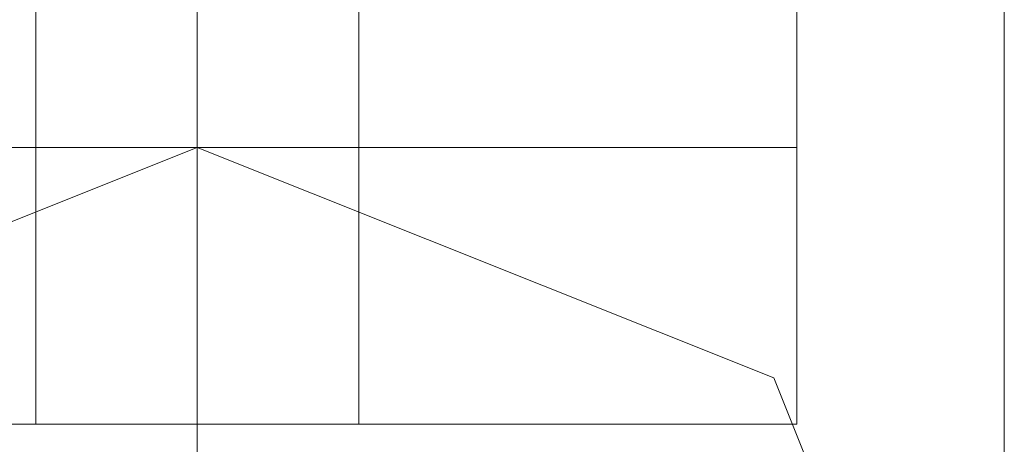
# Model space of a CAD drawing. Units: inches. Extents: x -2717 to 28, y -3554 to 5354.
# Drawn here: x -30 to -4, y 172 to 183 of the extents above; entities that cross this region are included whole.
import ezdxf

# ---------------------------------------------------------------- set-up
doc = ezdxf.new("R2010")
doc.units = ezdxf.units.IN
doc.header["$MEASUREMENT"] = 0

# ---------------------------------------------------------------- blocks, each defined once
blk = doc.blocks.new('WMF0')
at = {"color": 1, "lineweight": 0}
for points in [[(9.235367, -5.85437), (9.235367, -5.83332), (9.235367, -5.781933)], [(9.235367, -5.810412), (9.235367, -5.801745), (9.235367, -5.781933)], [(9.235367, -5.85437), (9.235367, -5.83332), (9.235367, -5.781933)], [(9.235367, -5.810412), (9.235367, -5.801745), (9.235367, -5.781933)], [(9.235367, -5.85437), (9.235367, -5.83332), (9.235367, -5.781933)], [(9.235367, -5.810412), (9.235367, -5.801745), (9.235367, -5.781933)], [(9.235367, -5.85437), (9.235367, -5.83332), (9.235367, -5.781933)], [(9.235367, -5.810412), (9.235367, -5.801745), (9.235367, -5.781933)], [(9.235367, -5.85437), (9.235367, -5.83332), (9.235367, -5.781933)], [(9.235367, -5.810412), (9.235367, -5.801745), (9.235367, -5.781933)], [(9.235367, -5.85437), (9.235367, -5.83332), (9.235367, -5.781933)], [(9.235367, -5.810412), (9.235367, -5.801745), (9.235367, -5.781933)], [(9.257036, -5.832081), (9.257036, -5.817842), (9.257036, -5.781933)], [(9.257036, -5.832081), (9.257036, -5.817842), (9.257036, -5.781933)], [(9.257036, -5.832081), (9.257036, -5.817842), (9.257036, -5.781933)], [(9.257036, -5.832081), (9.257036, -5.817842), (9.257036, -5.781933)], [(9.257036, -5.832081), (9.257036, -5.817842), (9.257036, -5.781933)], [(9.257036, -5.832081), (9.257036, -5.817842), (9.257036, -5.781933)]]:
    blk.add_lwpolyline(points, dxfattribs=at)
at = {"color": 7, "lineweight": 0}
for points in [[(9.235367, -5.810412), (9.235367, -5.806078)], [(9.235367, -5.810412), (9.235367, -5.806078)], [(9.235367, -5.810412), (9.235367, -5.806078)], [(9.235367, -5.810412), (9.235367, -5.806078)], [(9.235367, -5.810412), (9.235367, -5.806078)], [(9.235367, -5.810412), (9.235367, -5.806078)], [(9.235367, -5.810412), (9.235367, -5.806078)], [(9.235367, -5.810412), (9.235367, -5.806078)], [(9.235367, -5.810412), (9.235367, -5.806078)], [(9.235367, -5.810412), (9.235367, -5.806078)], [(9.235367, -5.810412), (9.235367, -5.806078)], [(9.235367, -5.810412), (9.235367, -5.806078)], [(9.235367, -5.810412), (9.235367, -5.806078)], [(9.235367, -5.810412), (9.235367, -5.806078)], [(9.235367, -5.810412), (9.235367, -5.806078)], [(9.235367, -5.810412), (9.235367, -5.806078)], [(9.251464, -5.810412), (9.251464, -5.806078)], [(9.251464, -5.810412), (9.251464, -5.806078)], [(9.251464, -5.810412), (9.251464, -5.806078)], [(9.251464, -5.810412), (9.251464, -5.806078)], [(9.251464, -5.810412), (9.251464, -5.806078)], [(9.251464, -5.810412), (9.251464, -5.806078)], [(9.251464, -5.810412), (9.251464, -5.806078)], [(9.251464, -5.810412), (9.251464, -5.806078)], [(9.231033, -5.810412), (9.231033, -5.806698)], [(9.231033, -5.810412), (9.231033, -5.806698)], [(9.231033, -5.810412), (9.231033, -5.806698)], [(9.231033, -5.810412), (9.231033, -5.806698)], [(9.231033, -5.810412), (9.231033, -5.806698)], [(9.231033, -5.810412), (9.231033, -5.806698)], [(9.231033, -5.810412), (9.231033, -5.806698)], [(9.231033, -5.810412), (9.231033, -5.806698)], [(9.235367, -5.810412), (9.235367, -5.806698)], [(9.235367, -5.810412), (9.235367, -5.806698)], [(9.235367, -5.810412), (9.235367, -5.806698)], [(9.235367, -5.810412), (9.235367, -5.806698)], [(9.235367, -5.810412), (9.235367, -5.806698)], [(9.235367, -5.810412), (9.235367, -5.806698)], [(9.235367, -5.810412), (9.235367, -5.806698)], [(9.235367, -5.810412), (9.235367, -5.806698)], [(9.235367, -5.810412), (9.235367, -5.806698)], [(9.235367, -5.810412), (9.235367, -5.806698)], [(9.235367, -5.810412), (9.235367, -5.806698)], [(9.235367, -5.810412), (9.235367, -5.806698)], [(9.235367, -5.810412), (9.235367, -5.806698)], [(9.235367, -5.810412), (9.235367, -5.806698)], [(9.235367, -5.810412), (9.235367, -5.806698)], [(9.235367, -5.810412), (9.235367, -5.806698)], [(9.239701, -5.810412), (9.239701, -5.806698)], [(9.239701, -5.810412), (9.239701, -5.806698)], [(9.239701, -5.810412), (9.239701, -5.806698)], [(9.239701, -5.810412), (9.239701, -5.806698)], [(9.239701, -5.810412), (9.239701, -5.806698)], [(9.239701, -5.810412), (9.239701, -5.806698)], [(9.239701, -5.810412), (9.239701, -5.806698)], [(9.239701, -5.810412), (9.239701, -5.806698)], [(9.218651, -5.810412), (9.223604, -5.810412), (9.235367, -5.810412), (9.24713, -5.810412), (9.251464, -5.810412)], [(9.24713, -5.810412), (9.235367, -5.810412), (9.223604, -5.810412), (9.218651, -5.810412)], [(9.218651, -5.810412), (9.223604, -5.810412), (9.235367, -5.810412), (9.24713, -5.810412), (9.251464, -5.810412)], [(9.24713, -5.810412), (9.235367, -5.810412), (9.223604, -5.810412), (9.218651, -5.810412)], [(9.251464, -5.810412), (9.24713, -5.810412), (9.235367, -5.810412), (9.223604, -5.810412), (9.218651, -5.810412)], [(9.251464, -5.810412), (9.24713, -5.810412), (9.235367, -5.810412), (9.223604, -5.810412), (9.218651, -5.810412)], [(9.251464, -5.810412), (9.24713, -5.810412), (9.235367, -5.810412), (9.223604, -5.810412), (9.218651, -5.810412)], [(9.251464, -5.810412), (9.24713, -5.810412), (9.235367, -5.810412), (9.223604, -5.810412), (9.218651, -5.810412)], [(9.251464, -5.810412), (9.24713, -5.810412), (9.235367, -5.810412), (9.223604, -5.810412), (9.218651, -5.810412)], [(9.251464, -5.810412), (9.24713, -5.810412), (9.235367, -5.810412), (9.223604, -5.810412), (9.218651, -5.810412)], [(9.218651, -5.810412), (9.223604, -5.810412), (9.235367, -5.810412), (9.24713, -5.810412), (9.251464, -5.810412)], [(9.24713, -5.810412), (9.235367, -5.810412), (9.223604, -5.810412), (9.218651, -5.810412)], [(9.218651, -5.810412), (9.223604, -5.810412), (9.235367, -5.810412), (9.24713, -5.810412), (9.251464, -5.810412)], [(9.24713, -5.810412), (9.235367, -5.810412), (9.223604, -5.810412), (9.218651, -5.810412)], [(9.218651, -5.810412), (9.223604, -5.810412), (9.235367, -5.810412), (9.24713, -5.810412), (9.251464, -5.810412)], [(9.24713, -5.810412), (9.235367, -5.810412), (9.223604, -5.810412), (9.218651, -5.810412)], [(9.218651, -5.810412), (9.223604, -5.810412), (9.235367, -5.810412), (9.24713, -5.810412), (9.251464, -5.810412)], [(9.24713, -5.810412), (9.235367, -5.810412), (9.223604, -5.810412), (9.218651, -5.810412)], [(9.251464, -5.810412), (9.24713, -5.810412), (9.235367, -5.810412), (9.223604, -5.810412), (9.218651, -5.810412)], [(9.251464, -5.810412), (9.24713, -5.810412), (9.235367, -5.810412), (9.223604, -5.810412), (9.218651, -5.810412)], [(9.251464, -5.810412), (9.24713, -5.810412), (9.235367, -5.810412), (9.223604, -5.810412), (9.218651, -5.810412)], [(9.251464, -5.810412), (9.24713, -5.810412), (9.235367, -5.810412), (9.223604, -5.810412), (9.218651, -5.810412)], [(9.223604, -5.810412), (9.235367, -5.810412), (9.24713, -5.810412), (9.251464, -5.810412)], [(9.223604, -5.810412), (9.235367, -5.810412), (9.24713, -5.810412), (9.251464, -5.810412)], [(9.223604, -5.810412), (9.235367, -5.810412), (9.24713, -5.810412), (9.251464, -5.810412)], [(9.223604, -5.810412), (9.235367, -5.810412), (9.24713, -5.810412), (9.251464, -5.810412)], [(9.223604, -5.810412), (9.235367, -5.810412), (9.24713, -5.810412), (9.251464, -5.810412)], [(9.223604, -5.810412), (9.235367, -5.810412), (9.24713, -5.810412), (9.251464, -5.810412)], [(9.223604, -5.810412), (9.235367, -5.810412), (9.24713, -5.810412), (9.251464, -5.810412)], [(9.223604, -5.810412), (9.235367, -5.810412), (9.24713, -5.810412), (9.251464, -5.810412)], [(9.223604, -5.810412), (9.235367, -5.810412), (9.24713, -5.810412), (9.251464, -5.810412)], [(9.223604, -5.810412), (9.235367, -5.810412), (9.24713, -5.810412), (9.251464, -5.810412)], [(9.231033, -5.810412), (9.232271, -5.810412), (9.235367, -5.810412), (9.238463, -5.810412), (9.239701, -5.810412)], [(9.238463, -5.810412), (9.235367, -5.810412), (9.232271, -5.810412), (9.231033, -5.810412)], [(9.231033, -5.810412), (9.232271, -5.810412), (9.235367, -5.810412), (9.238463, -5.810412), (9.239701, -5.810412)], [(9.238463, -5.810412), (9.235367, -5.810412), (9.232271, -5.810412), (9.231033, -5.810412)], [(9.231033, -5.810412), (9.231033, -5.817842)], [(9.239701, -5.810412), (9.238463, -5.810412), (9.235367, -5.810412), (9.232271, -5.810412), (9.231033, -5.810412)], [(9.231033, -5.810412), (9.231033, -5.817842)], [(9.239701, -5.810412), (9.238463, -5.810412), (9.235367, -5.810412), (9.232271, -5.810412), (9.231033, -5.810412)], [(9.239701, -5.810412), (9.238463, -5.810412), (9.235367, -5.810412), (9.232271, -5.810412), (9.231033, -5.810412)], [(9.239701, -5.810412), (9.238463, -5.810412), (9.235367, -5.810412), (9.232271, -5.810412), (9.231033, -5.810412)], [(9.231033, -5.810412), (9.231033, -5.817842)], [(9.239701, -5.810412), (9.238463, -5.810412), (9.235367, -5.810412), (9.232271, -5.810412), (9.231033, -5.810412)], [(9.239701, -5.810412), (9.238463, -5.810412), (9.235367, -5.810412), (9.232271, -5.810412), (9.231033, -5.810412)], [(9.231033, -5.810412), (9.231033, -5.817842)], [(9.231033, -5.810412), (9.232271, -5.810412), (9.235367, -5.810412), (9.238463, -5.810412), (9.239701, -5.810412)], [(9.238463, -5.810412), (9.235367, -5.810412), (9.232271, -5.810412), (9.231033, -5.810412)], [(9.231033, -5.810412), (9.232271, -5.810412), (9.235367, -5.810412), (9.238463, -5.810412), (9.239701, -5.810412)], [(9.238463, -5.810412), (9.235367, -5.810412), (9.232271, -5.810412), (9.231033, -5.810412)], [(9.231033, -5.810412), (9.231033, -5.817842)], [(9.231033, -5.810412), (9.232271, -5.810412), (9.235367, -5.810412), (9.238463, -5.810412), (9.239701, -5.810412)], [(9.238463, -5.810412), (9.235367, -5.810412), (9.232271, -5.810412), (9.231033, -5.810412)], [(9.231033, -5.810412), (9.232271, -5.810412), (9.235367, -5.810412), (9.238463, -5.810412), (9.239701, -5.810412)], [(9.238463, -5.810412), (9.235367, -5.810412), (9.232271, -5.810412), (9.231033, -5.810412)], [(9.231033, -5.810412), (9.231033, -5.817842)], [(9.239701, -5.810412), (9.238463, -5.810412), (9.235367, -5.810412), (9.232271, -5.810412), (9.231033, -5.810412)], [(9.231033, -5.810412), (9.231033, -5.817842)], [(9.239701, -5.810412), (9.238463, -5.810412), (9.235367, -5.810412), (9.232271, -5.810412), (9.231033, -5.810412)], [(9.239701, -5.810412), (9.238463, -5.810412), (9.235367, -5.810412), (9.232271, -5.810412), (9.231033, -5.810412)], [(9.239701, -5.810412), (9.238463, -5.810412), (9.235367, -5.810412), (9.232271, -5.810412), (9.231033, -5.810412)], [(9.231033, -5.810412), (9.231033, -5.817842)], [(9.232271, -5.810412), (9.235367, -5.810412), (9.238463, -5.810412), (9.239701, -5.810412)], [(9.232271, -5.810412), (9.235367, -5.810412), (9.238463, -5.810412), (9.239701, -5.810412)], [(9.232271, -5.810412), (9.235367, -5.810412), (9.238463, -5.810412), (9.239701, -5.810412)], [(9.232271, -5.810412), (9.235367, -5.810412), (9.238463, -5.810412), (9.239701, -5.810412)], [(9.232271, -5.810412), (9.235367, -5.810412), (9.238463, -5.810412), (9.239701, -5.810412)], [(9.232271, -5.810412), (9.235367, -5.810412), (9.238463, -5.810412), (9.239701, -5.810412)], [(9.232271, -5.810412), (9.235367, -5.810412), (9.238463, -5.810412), (9.239701, -5.810412)], [(9.232271, -5.810412), (9.235367, -5.810412), (9.238463, -5.810412), (9.239701, -5.810412)], [(9.232271, -5.810412), (9.235367, -5.810412), (9.238463, -5.810412), (9.239701, -5.810412)], [(9.232271, -5.810412), (9.235367, -5.810412), (9.238463, -5.810412), (9.239701, -5.810412)], [(9.235367, -5.810412), (9.235367, -5.817842)], [(9.235367, -5.810412), (9.235367, -5.817842)], [(9.235367, -5.810412), (9.235367, -5.817842)], [(9.235367, -5.810412), (9.235367, -5.817842)], [(9.235367, -5.810412), (9.235367, -5.817842)], [(9.235367, -5.810412), (9.235367, -5.817842)], [(9.235367, -5.810412), (9.235367, -5.817842)], [(9.235367, -5.810412), (9.235367, -5.817842)], [(9.235367, -5.810412), (9.235367, -5.817842)], [(9.235367, -5.810412), (9.235367, -5.817842)], [(9.235367, -5.810412), (9.235367, -5.817842)], [(9.235367, -5.810412), (9.235367, -5.817842)], [(9.235367, -5.810412), (9.235367, -5.817842)], [(9.235367, -5.810412), (9.235367, -5.817842)], [(9.235367, -5.810412), (9.235367, -5.817842)], [(9.235367, -5.810412), (9.235367, -5.817842)], [(9.235367, -5.810412), (9.235367, -5.817842)], [(9.235367, -5.810412), (9.235367, -5.817842)], [(9.235367, -5.810412), (9.235367, -5.817842)], [(9.235367, -5.810412), (9.235367, -5.817842)], [(9.235367, -5.810412), (9.235367, -5.817842)], [(9.235367, -5.810412), (9.235367, -5.817842)], [(9.235367, -5.810412), (9.235367, -5.817842)], [(9.235367, -5.810412), (9.235367, -5.817842)], [(9.235367, -5.810412), (9.235367, -5.817842)], [(9.235367, -5.810412), (9.235367, -5.817842)], [(9.235367, -5.810412), (9.235367, -5.817842)], [(9.235367, -5.810412), (9.235367, -5.817842)], [(9.235367, -5.810412), (9.235367, -5.817842)], [(9.235367, -5.810412), (9.235367, -5.817842)], [(9.235367, -5.810412), (9.235367, -5.817842)], [(9.235367, -5.810412), (9.235367, -5.817842)], [(9.239701, -5.810412), (9.239701, -5.817842)], [(9.239701, -5.810412), (9.239701, -5.817842)], [(9.239701, -5.810412), (9.239701, -5.817842)], [(9.239701, -5.810412), (9.239701, -5.817842)], [(9.239701, -5.810412), (9.239701, -5.817842)], [(9.239701, -5.810412), (9.239701, -5.817842)], [(9.239701, -5.810412), (9.239701, -5.817842)], [(9.239701, -5.810412), (9.239701, -5.817842)], [(9.251464, -5.810412), (9.251464, -5.817842)], [(9.251464, -5.810412), (9.251464, -5.817842)], [(9.251464, -5.810412), (9.251464, -5.817842)], [(9.251464, -5.810412), (9.251464, -5.817842)], [(9.251464, -5.810412), (9.251464, -5.817842)], [(9.251464, -5.810412), (9.251464, -5.817842)], [(9.251464, -5.810412), (9.251464, -5.817842)], [(9.251464, -5.810412), (9.251464, -5.817842)], [(9.218651, -5.817842), (9.223604, -5.817842), (9.235367, -5.817842), (9.24713, -5.817842), (9.251464, -5.817842)], [(9.24713, -5.817842), (9.235367, -5.817842), (9.223604, -5.817842), (9.218651, -5.817842)], [(9.251464, -5.817842), (9.24713, -5.817842), (9.235367, -5.817842), (9.223604, -5.817842), (9.218651, -5.817842)], [(9.251464, -5.817842), (9.24713, -5.817842), (9.235367, -5.817842), (9.223604, -5.817842), (9.218651, -5.817842)], [(9.251464, -5.817842), (9.24713, -5.817842), (9.235367, -5.817842), (9.223604, -5.817842), (9.218651, -5.817842)], [(9.218651, -5.817842), (9.223604, -5.817842), (9.235367, -5.817842), (9.24713, -5.817842), (9.251464, -5.817842)], [(9.24713, -5.817842), (9.235367, -5.817842), (9.223604, -5.817842), (9.218651, -5.817842)], [(9.218651, -5.817842), (9.223604, -5.817842), (9.235367, -5.817842), (9.24713, -5.817842), (9.251464, -5.817842)], [(9.24713, -5.817842), (9.235367, -5.817842), (9.223604, -5.817842), (9.218651, -5.817842)], [(9.251464, -5.817842), (9.24713, -5.817842), (9.235367, -5.817842), (9.223604, -5.817842), (9.218651, -5.817842)], [(9.251464, -5.817842), (9.24713, -5.817842), (9.235367, -5.817842), (9.223604, -5.817842), (9.218651, -5.817842)], [(9.223604, -5.817842), (9.235367, -5.817842), (9.24713, -5.817842), (9.251464, -5.817842)], [(9.223604, -5.817842), (9.235367, -5.817842), (9.24713, -5.817842), (9.251464, -5.817842)], [(9.223604, -5.817842), (9.235367, -5.817842), (9.24713, -5.817842), (9.251464, -5.817842)], [(9.223604, -5.817842), (9.235367, -5.817842), (9.24713, -5.817842), (9.251464, -5.817842)], [(9.223604, -5.817842), (9.235367, -5.817842), (9.24713, -5.817842), (9.251464, -5.817842)], [(9.239701, -5.817842), (9.238463, -5.817842), (9.235367, -5.817842), (9.232271, -5.817842), (9.231033, -5.817842)], [(9.231033, -5.817842), (9.232271, -5.817842), (9.235367, -5.817842), (9.238463, -5.817842), (9.239701, -5.817842)], [(9.238463, -5.817842), (9.235367, -5.817842), (9.232271, -5.817842), (9.231033, -5.817842)], [(9.231033, -5.817842), (9.232271, -5.817842), (9.235367, -5.817842), (9.238463, -5.817842), (9.239701, -5.817842)], [(9.238463, -5.817842), (9.235367, -5.817842), (9.232271, -5.817842), (9.231033, -5.817842)], [(9.231033, -5.817842), (9.232271, -5.817842), (9.235367, -5.817842), (9.238463, -5.817842), (9.239701, -5.817842)], [(9.238463, -5.817842), (9.235367, -5.817842), (9.232271, -5.817842), (9.231033, -5.817842)], [(9.239701, -5.817842), (9.238463, -5.817842), (9.235367, -5.817842), (9.232271, -5.817842), (9.231033, -5.817842)], [(9.239701, -5.817842), (9.238463, -5.817842), (9.235367, -5.817842), (9.232271, -5.817842), (9.231033, -5.817842)], [(9.231033, -5.817842), (9.232271, -5.817842), (9.235367, -5.817842), (9.238463, -5.817842), (9.239701, -5.817842)], [(9.238463, -5.817842), (9.235367, -5.817842), (9.232271, -5.817842), (9.231033, -5.817842)], [(9.231033, -5.817842), (9.232271, -5.817842), (9.235367, -5.817842), (9.238463, -5.817842), (9.239701, -5.817842)], [(9.238463, -5.817842), (9.235367, -5.817842), (9.232271, -5.817842), (9.231033, -5.817842)], [(9.232271, -5.817842), (9.235367, -5.817842), (9.238463, -5.817842), (9.239701, -5.817842)], [(9.232271, -5.817842), (9.235367, -5.817842), (9.238463, -5.817842), (9.239701, -5.817842)], [(9.232271, -5.817842), (9.235367, -5.817842), (9.238463, -5.817842), (9.239701, -5.817842)]]:
    blk.add_lwpolyline(points, dxfattribs=at)
at = {"color": 1, "lineweight": 0}
for points in [[(9.235367, -5.810412), (9.219889, -5.816603), (9.213698, -5.832081), (9.219889, -5.848178), (9.235367, -5.85437), (9.250845, -5.848178), (9.257036, -5.832081), (9.250845, -5.816603), (9.235367, -5.810412)], [(9.235367, -5.85437), (9.219889, -5.848178), (9.213698, -5.832081), (9.219889, -5.816603), (9.235367, -5.810412), (9.250845, -5.816603), (9.257036, -5.832081), (9.250845, -5.848178), (9.235367, -5.85437)], [(9.235367, -5.810412), (9.219889, -5.816603), (9.213698, -5.832081), (9.219889, -5.848178), (9.235367, -5.85437), (9.250845, -5.848178), (9.257036, -5.832081), (9.250845, -5.816603), (9.235367, -5.810412)], [(9.235367, -5.810412), (9.219889, -5.816603), (9.213698, -5.832081), (9.219889, -5.848178), (9.235367, -5.85437), (9.250845, -5.848178), (9.257036, -5.832081), (9.250845, -5.816603), (9.235367, -5.810412)], [(9.235367, -5.810412), (9.219889, -5.816603), (9.213698, -5.832081), (9.219889, -5.848178), (9.235367, -5.85437), (9.250845, -5.848178), (9.257036, -5.832081), (9.250845, -5.816603), (9.235367, -5.810412)], [(9.235367, -5.85437), (9.219889, -5.848178), (9.213698, -5.832081), (9.219889, -5.816603), (9.235367, -5.810412), (9.250845, -5.816603), (9.257036, -5.832081), (9.250845, -5.848178), (9.235367, -5.85437)]]:
    blk.add_lwpolyline(points, close=True, dxfattribs=at)

msp = doc.modelspace()

# ---------------------------------------------------------------- block references
at = {"xscale": 966.8662669783744, "yscale": 966.8662669783744, "zscale": 966.866266978374}
msp.add_blockref('WMF0', (-8954.74, 5797.835), dxfattribs=at)

doc.saveas('drawing.dxf')
